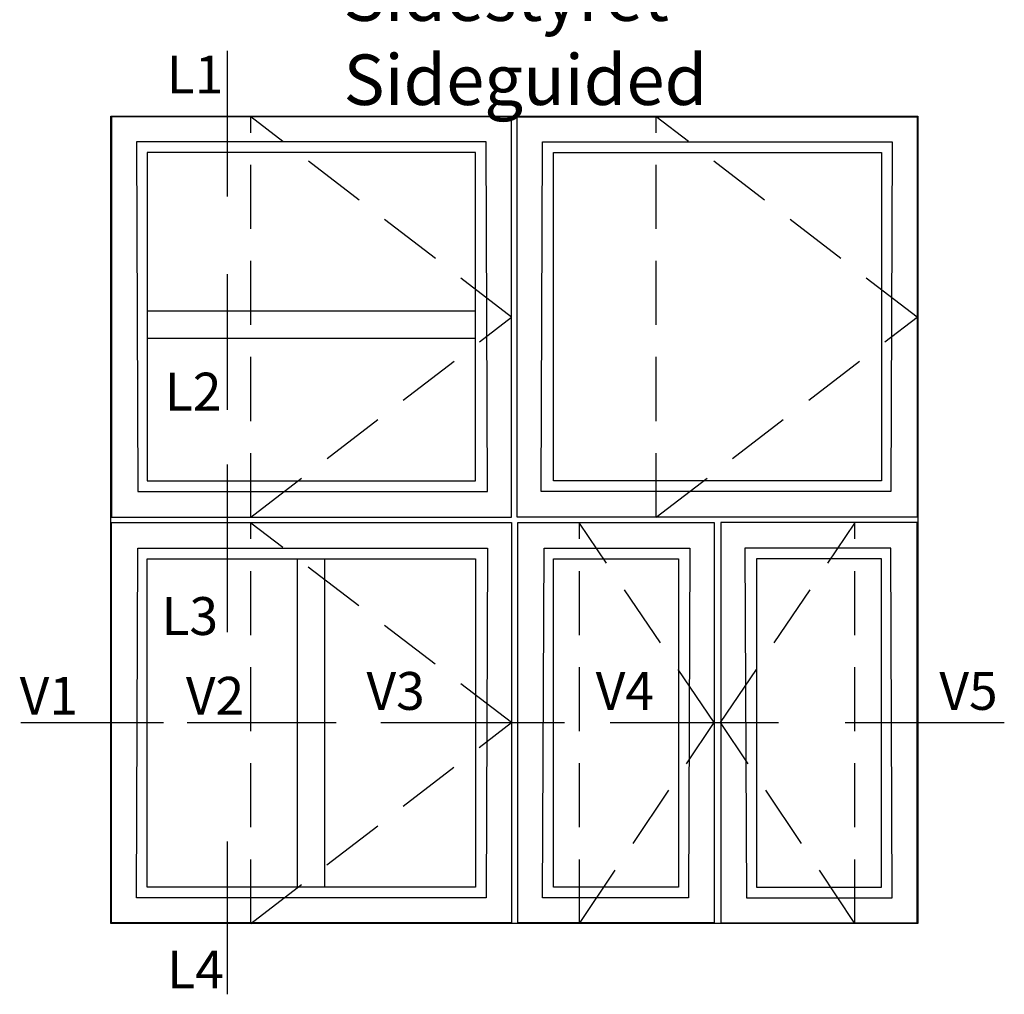
# Model space of a CAD drawing. Units: millimetres. Extents: x -1631 to 716, y 23 to 1515.
# Drawn here: x -1479 to -1235, y 911 to 1152 of the extents above; entities that cross this region are included whole.
import ezdxf

# ---------------------------------------------------------------- set-up
doc = ezdxf.new("R2010")
doc.units = ezdxf.units.MM
doc.header["$LTSCALE"] = 2.5
doc.linetypes.add('DASHED2', pattern=[9.524999999999999, 6.35, -3.175])
doc.layers.add('FALS', color=6, linetype='Continuous')
doc.layers.add('WebTekst', color=7, linetype='Continuous')
doc.styles.add('ICTEXT', font='calibri.ttf')

msp = doc.modelspace()

# ---------------------------------------------------------------- linework, layer by layer
at = {"layer": 'FALS', "color": 7}
for p, q in [((-1427.477974627653, 1108.214604340641), (-1427.477974627653, 1144.331281067538)), ((-1427.477974627653, 1055.358859907246), (-1427.477974627653, 1088.989248005283)), ((-1427.477974627653, 1000.342239109586), (-1427.477974627653, 1041.862464108796)), ((-1443.374266544457, 977.8274340994549), (-1478.710209506069, 977.8274340994549)), ((-1400.578365657901, 977.8274340994549), (-1437.508871931813, 977.8274340994549)), ((-1343.979809832272, 977.8274340994549), (-1389.499960034033, 977.8274340994549)), ((-1290.93940483364, 977.8274340994549), (-1332.676371821228, 977.8274340994549)), ((-1234.973155687354, 977.8274340994549), (-1274.45858298987, 977.8274340994549)), ((-1427.477974627653, 910.5850412800314), (-1427.477974627653, 948.4674185289193))]:
    msp.add_line(p, q, dxfattribs=at)
at = {"layer": 'FALS', "linetype": 'DASHED2'}
for p, q in [((-1421.746118216034, 1028.814935119206), (-1421.746118216034, 1127.981603769206)), ((-1357.084605469497, 1078.398269444206), (-1421.746118216034, 1127.981603769206)), ((-1321.246116206034, 1028.814935119206), (-1321.246116206034, 1127.981603769206)), ((-1256.584603459497, 1078.398269444206), (-1321.246116206034, 1127.981603769206)), ((-1421.746118216034, 1028.814935119206), (-1357.084605469497, 1078.398269444206)), ((-1321.246116206034, 1028.814935119206), (-1256.584603459497, 1078.398269444206)), ((-1421.746118216034, 928.1482664392058), (-1421.746118216034, 1027.314935089206)), ((-1357.084605469497, 977.8982674342055), (-1421.746118216034, 1027.314935089206)), ((-1340.234610404596, 928.1482664392058), (-1340.234610404596, 1027.314935089206)), ((-1306.917937799497, 977.8982674342055), (-1340.234610404596, 1027.314935089206)), ((-1305.298706898014, 977.8982674342055), (-1271.982034292915, 1027.314935089206)), ((-1271.982034292915, 928.1482664392058), (-1271.982034292915, 1027.314935089206)), ((-1421.746118216034, 928.1482664392058), (-1357.084605469497, 977.8982674342055)), ((-1340.234610404596, 928.1482664392058), (-1306.917937799497, 977.8982674342055)), ((-1271.982034292915, 928.1482664392058), (-1305.298706898014, 977.8982674342055))]:
    msp.add_line(p, q, dxfattribs=at)
at = {"layer": 'FALS'}
for p, q in [((-1447.41794060831, 1079.900928009466), (-1366.084605650684, 1079.900928009466)), ((-1447.41794060831, 1073.117594540465), (-1366.084605650684, 1073.117594540465)), ((-1410.142939863997, 937.1732666197047), (-1410.142939863997, 1018.481601579205)), ((-1403.359606394997, 937.1732666197047), (-1403.359606394997, 1018.481601579205))]:
    msp.add_line(p, q, dxfattribs=at)
for points in [[(-1456.417940789497, 1128.148270439206), (-1256.417936789497, 1128.148270439206), (-1256.417936789497, 928.1482664392056), (-1456.417940789497, 928.1482664392056)], [(-1357.084605469497, 1127.981603769206), (-1456.251274119497, 1127.981603769206), (-1456.251274119497, 1028.814935119206), (-1357.084605469497, 1028.814935119206)], [(-1355.751272109497, 1127.981603769206), (-1256.584603459497, 1127.981603769206), (-1256.584603459497, 1028.814935119206), (-1355.751272109497, 1028.814935119206)], [(-1363.417938929497, 1121.814936979206), (-1450.084607329497, 1121.814936979206), (-1449.729193661967, 1035.148268579206), (-1363.062525261967, 1035.148268579206)], [(-1349.417938649497, 1121.814936979206), (-1262.751270249497, 1121.814936979206), (-1263.106683917027, 1035.148268579206), (-1349.773352317027, 1035.148268579206)], [(-1366.084605649497, 1119.148270259206), (-1447.417940609497, 1119.148270259206), (-1447.417940609497, 1037.814935299206), (-1366.084605649497, 1037.814935299206)], [(-1346.751271929497, 1119.148270259206), (-1265.417936969497, 1119.148270259206), (-1265.417936969497, 1037.814935299206), (-1346.751271929497, 1037.814935299206)], [(-1357.084605469497, 928.3149331092056), (-1456.251274119497, 928.3149331092056), (-1456.251274119497, 1027.481601759206), (-1357.084605469497, 1027.481601759206)], [(-1306.917937799497, 928.3149331092056), (-1355.584605439497, 928.3149331092056), (-1355.584605439497, 1027.481601759206), (-1306.917937799497, 1027.481601759206)], [(-1305.251271099497, 928.3149331092056), (-1256.584603459497, 928.3149331092056), (-1256.584603459497, 1027.481601759206), (-1305.251271099497, 1027.481601759206)], [(-1363.417938929497, 934.4815998992055), (-1450.084607329497, 934.4815998992055), (-1449.729193661967, 1021.148268299206), (-1363.062525261967, 1021.148268299206)], [(-1313.262311423262, 934.4815998992055), (-1349.417938649497, 934.4815998992055), (-1349.062524981967, 1021.148268299206), (-1312.906897755732, 1021.148268299206)], [(-1298.906897475732, 934.4815998992055), (-1262.751270249497, 934.4815998992055), (-1263.106683917027, 1021.148268299206), (-1299.262311143262, 1021.148268299206)], [(-1366.084605649497, 937.1482666192057), (-1447.417940609497, 937.1482666192057), (-1447.417940609497, 1018.481601579206), (-1366.084605649497, 1018.481601579206)], [(-1315.751271309497, 937.1482666192057), (-1346.751271929497, 937.1482666192057), (-1346.751271929497, 1018.481601579206), (-1315.751271309497, 1018.481601579206)], [(-1296.417937589497, 937.1482666192057), (-1265.417936969497, 937.1482666192057), (-1265.417936969497, 1018.481601579206), (-1296.417937589497, 1018.481601579206)]]:
    msp.add_lwpolyline(points, close=True, dxfattribs=at)

# ---------------------------------------------------------------- texts
at = {"layer": 'FALS', "color": 7, "char_height": 9.375, "attachment_point": 1, "style": 'ICTEXT'}
for s, width, insert in [('L1', 45.46620306530076, (-1442.604685255827, 1143.160504028193)), ('L2', 45.46620306530076, (-1443.064638085653, 1064.598316037106)), ('\\PL3', 45.46620306530076, (-1443.897243638733, 1024.622668562183)), ('V1', 45.46620306530076, (-1479.040579800205, 989.2356149998177)), ('V2', 45.46620306530076, (-1437.83924222595, 989.2356149998177)), ('V3', 94.1758692436565, (-1393.078429914154, 990.4369951023127)), ('V4', 94.1758692436565, (-1336.254841701349, 990.4369951023127)), ('V5', 94.1758692436565, (-1251.07613484948, 990.4369951023127)), ('L4', 45.46620306530076, (-1442.484900638885, 921.4134308934567))]:
    msp.add_mtext_dynamic_manual_height_columns(s, width=width, gutter_width=46.875, heights=[0], dxfattribs=dict(at, insert=insert))
at = {"layer": 'WebTekst', "insert": (-1398.74961519281, 1130.936071087787), "char_height": 12.5, "attachment_point": 7, "style": 'ICTEXT'}
msp.add_mtext_dynamic_manual_height_columns('Sidestyret\\PSideguided', width=259.3230434450002, gutter_width=62.5, heights=[0], dxfattribs=at)

doc.saveas('drawing.dxf')
